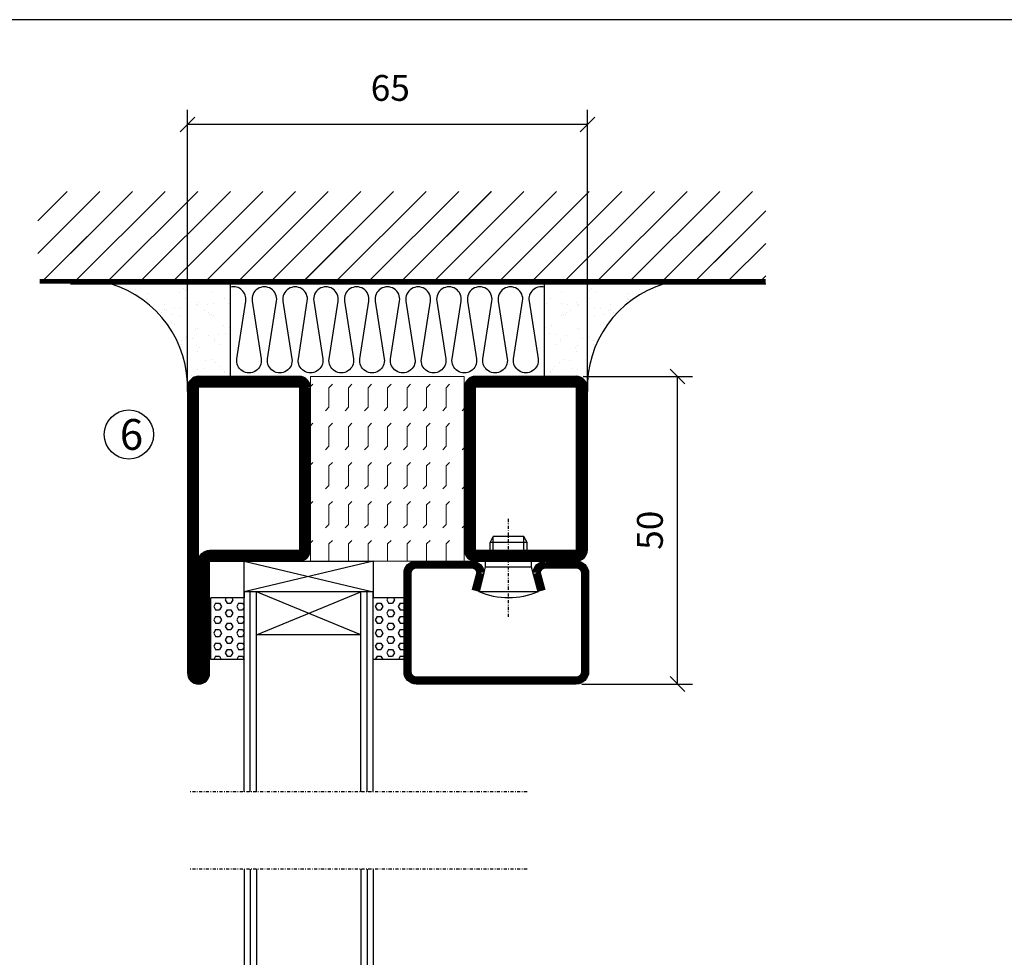
# Model space of a CAD drawing. Extents: x 0 to 1050, y 0 to 742.
# Drawn here: x 343 to 503, y 565 to 718 of the extents above; entities that cross this region are included whole.
import ezdxf

# ---------------------------------------------------------------- set-up
doc = ezdxf.new("R2010")
doc.units = 0
doc.linetypes.add('DASHDOT', pattern=[1, 0.5, -0.25, 0, -0.25])
doc.layers.get('0').update_dxf_attribs({"linetype": 'CONTINUOUS'})
doc.layers.get('DEFPOINTS').update_dxf_attribs({"linetype": 'CONTINUOUS'})
for name, color, linetype in [('CENTRUM', 3, 'DASHDOT'), ('FOGNINGB', 5, 'CONTINUOUS'), ('FRAME050', 6, 'CONTINUOUS'), ('GLAS_MED_FOGNING', 2, 'CONTINUOUS'), ('ISOLATOR', 2, 'CONTINUOUS'), ('ISOLERING', 3, 'CONTINUOUS'), ('SPKONTUR', 7, 'CONTINUOUS'), ('STALPROFIL', 1, 'CONTINUOUS'), ('TEXT', 6, 'CONTINUOUS')]:
    doc.layers.add(name, color=color, linetype=linetype)
doc.styles.add('ROMANS', font='romans', dxfattribs={"width": 0.8})
doc.dimstyles.new('ROMANS', dxfattribs={"dimscale": 1.2, "dimtxt": 3.5, "dimasz": 2, "dimexe": 2, "dimexo": 1, "dimgap": 2, "dimtad": 1, "dimdsep": 46, "dimtxsty": 'ROMANS', "dimblk1": 'OBLIQUE', "dimblk2": 'OBLIQUE', "dimsah": 1, "dimcen": 2.5, "dimclrd": 2, "dimclre": 2, "dimclrt": 6, "dimadec": 0, "dimazin": 0, "dimtfac": 1, "dimtmove": 2, "dimatfit": 3, "dimfxl": 1, "dimtolj": 1, "dimarcsym": 0})

# ---------------------------------------------------------------- blocks, each defined once
blk = doc.blocks.new('*X28')
at = {"color": 0}
for p, q in [((-89, -51.88), (-77.52, -40.4)), ((-89, -46.57), (-82.83, -40.4)), ((-89, -41.27), (-88.13, -40.4)), ((-86.82, -55), (-72.22, -40.4)), ((-81.52, -55), (-66.92, -40.4)), ((-76.21, -55), (-61.61, -40.4)), ((-70.91, -55), (-56.31, -40.4)), ((-65.61, -55), (-51.01, -40.4)), ((-60.3, -55), (-45.7, -40.4)), ((-55, -55), (-40.4, -40.4)), ((-49.7, -55), (-35.1, -40.4)), ((-44.39, -55), (-29.79, -40.4)), ((-39.09, -55), (-24.49, -40.4)), ((-33.79, -55), (-19.19, -40.4)), ((-28.48, -55), (-13.88, -40.4)), ((-23.18, -55), (-8.58, -40.4)), ((-17.88, -55), (-3.28, -40.4)), ((-12.57, -55), (2.03, -40.4)), ((-7.27, -55), (7.33, -40.4)), ((-1.97, -55), (12.63, -40.4)), ((3.34, -55), (17.94, -40.4)), ((8.64, -55), (23.24, -40.4)), ((13.94, -55), (24, -44.94)), ((19.25, -55), (24, -50.25))]:
    blk.add_line(p, q, dxfattribs=at)
blk = doc.blocks.new('*X27')
at = {"color": 0}
for p, q in [((-6.84, -25.06), (-6.84, -25.06)), ((-6, -25.6), (-6, -25.6)), ((-1.82, -25.1), (-1.82, -25.1)), ((-0.61, -25.05), (-0.61, -25.05)), ((0, -24.05), (0, -24.05)), ((-6.93, -26.8), (-6.93, -26.8)), ((-6.01, -25.8), (-6.01, -25.8)), ((-5.64, -26.14), (-5.64, -26.14)), ((-5.3, -26.59), (-5.3, -26.59)), ((-4.52, -27.17), (-4.52, -27.17)), ((-2.59, -26.23), (-2.59, -26.23)), ((-1.55, -26.1), (-1.55, -26.1)), ((0.08, -25.88), (0.08, -25.88)), ((-3.9, -27.74), (-3.9, -27.74)), ((-2.96, -27.54), (-2.96, -27.54)), ((-6.93, -29.02), (-6.93, -29.02)), ((-5.23, -30.07), (-5.23, -30.07)), ((-1.91, -29.56), (-1.91, -29.56)), ((-1.7, -28.95), (-1.7, -28.95)), ((-1.54, -29.9), (-1.54, -29.9)), ((1, -30.06), (1, -30.06)), ((-6.13, -31.88), (-6.13, -31.88)), ((-5.09, -31.74), (-5.09, -31.74)), ((-4.39, -31.02), (-4.39, -31.02)), ((-4.38, -30.61), (-4.38, -30.61)), ((-3.46, -31.53), (-3.46, -31.53)), ((-0.74, -31.17), (-0.74, -31.17)), ((0.2, -31.49), (0.2, -31.49)), ((0.3, -31.03), (0.3, -31.03)), ((1.01, -30.83), (1.01, -30.83)), ((-6.81, -32.87), (-6.81, -32.87)), ((-5.82, -33.25), (-5.82, -33.25)), ((-1.57, -32.81), (-1.57, -32.81)), ((-1.35, -32.54), (-1.35, -32.54)), ((2.19, -33.32), (2.19, -33.32)), ((-4.27, -34.88), (-4.27, -34.88)), ((-3.83, -35.07), (-3.83, -35.07)), ((-3.61, -35.08), (-3.61, -35.08)), ((1.13, -34.68), (1.13, -34.68)), ((2.55, -33.65), (2.55, -33.65)), ((2.62, -35.07), (2.62, -35.07)), ((-6.68, -36.73), (-6.68, -36.73)), ((-3.46, -35.41), (-3.46, -35.41)), ((-3.24, -36.68), (-3.24, -36.68)), ((-2.77, -35.62), (-2.77, -35.62)), ((-1.62, -36.46), (-1.62, -36.46)), ((-1.44, -36.66), (-1.44, -36.66)), ((1.1, -36.1), (1.1, -36.1)), ((2.14, -35.97), (2.14, -35.97)), ((3.46, -35.61), (3.46, -35.61)), ((3.67, -36.69), (3.67, -36.69)), ((3.77, -35.75), (3.77, -35.75)), ((4.29, -35.25), (4.29, -35.25)), ((-5.96, -37.56), (-5.96, -37.56)), ((-4.28, -36.81), (-4.28, -36.81)), ((-1.72, -37), (-1.72, -37)), ((0.27, -37.55), (0.27, -37.55)), ((6.29, -37.07), (6.29, -37.07)), ((6.5, -37.54), (6.5, -37.54)), ((6.65, -37.41), (6.65, -37.41)), ((-4.14, -38.73), (-4.14, -38.73)), ((0.27, -38.83), (0.27, -38.83)), ((0.64, -39.16), (0.64, -39.16)), ((1.26, -38.54), (1.26, -38.54)), ((6.5, -38.47), (6.5, -38.47)), ((8.39, -39), (8.39, -39)), ((10.99, -39.98), (10.99, -39.98))]:
    blk.add_line(p, q, dxfattribs=at)
blk = doc.blocks.new('65_INF-B10')
at = {"layer": 'FOGNINGB', "const_width": 0.8}
blk.add_lwpolyline([(29, -40.4), (-89, -40.4)], dxfattribs=at)
at = {"layer": 'GLAS_MED_FOGNING'}
for p, q in [((-53.01, -25), (-53.01, -40)), ((-2, -25), (-2, -40))]:
    blk.add_line(p, q, dxfattribs=at)
for centre, start, end in [((-77.62, -23.14), 286.8568, 2.0678), ((22.61, -23.14), 177.9322, 253.1432)]:
    blk.add_arc(centre, 17.62, start, end, dxfattribs=at)
at = {"layer": 'ISOLERING'}
blk.add_lwpolyline([(-53, -39.44, 0.538866), (-50.52, -37.19), (-51.98, -27.81, -1.166667), (-48.02, -27.81), (-49.48, -37.19, 1.166667), (-45.52, -37.19), (-46.98, -27.81, -1.166667), (-43.02, -27.81), (-44.48, -37.19, 1.166667), (-40.52, -37.19), (-41.98, -27.81, -1.166667), (-38.02, -27.81), (-39.48, -37.19, 1.166667), (-35.52, -37.19), (-36.98, -27.81, -1.166667), (-33.02, -27.81), (-34.48, -37.19, 1.166667), (-30.52, -37.19), (-31.98, -27.81, -1.166667), (-28.02, -27.81), (-29.48, -37.19, 1.166667), (-25.52, -37.19), (-26.98, -27.81, -1.166667), (-23.02, -27.81), (-24.48, -37.19, 1.166667), (-20.52, -37.19), (-21.98, -27.81, -1.166667), (-18.02, -27.81), (-19.48, -37.19, 1.166667), (-15.52, -37.19), (-16.98, -27.81, -1.166667), (-13.02, -27.81), (-14.48, -37.19, 1.166667), (-10.52, -37.19), (-11.98, -27.81, -1.166667), (-8.02, -27.81), (-9.48, -37.19, 1.166667), (-5.52, -37.19), (-6.98, -27.81, -1.166667), (-3.02, -27.81), (-4.48, -37.19, 0.538866), (-2, -39.44, 0.538866)], format="xyb", dxfattribs=at)
at = {"layer": 'SPKONTUR'}
blk.add_line((24, -40), (-89, -40), dxfattribs=at)
at = {"layer": 'FOGNINGB'}
for p in [(0, 0), (5.3, 0)]:
    blk.add_blockref('*X28', p, dxfattribs=at)
at = {"layer": 'GLAS_MED_FOGNING', "xscale": -1}
blk.add_blockref('*X27', (-60.01, 0), dxfattribs=at)
at = {"layer": 'GLAS_MED_FOGNING'}
blk.add_blockref('*X27', (5, 0), dxfattribs=at)
blk = doc.blocks.new('_Oblique')
at = {"color": 0, "linetype": 'ByBlock', "lineweight": -2}
blk.add_line((-0.5, -0.5), (0.5, 0.5), dxfattribs=at)
blk = doc.blocks.new('*D310')
at = {"layer": 'DEFPOINTS', "color": 0, "transparency": 16777216}
for p in [(370, 700.47), (370, 656.39), (435, 656.39)]:
    blk.add_point(p, dxfattribs=at)
at = {"layer": 'GLAS_MED_FOGNING', "color": 2, "lineweight": -2, "transparency": 16777216}
for p, q in [((370, 657.59), (370, 702.87)), ((435, 657.59), (435, 702.87)), ((435, 700.47), (370, 700.47))]:
    blk.add_line(p, q, dxfattribs=at)
at = {"layer": 'GLAS_MED_FOGNING', "color": 2, "lineweight": -2, "transparency": 16777216, "xscale": 2.4, "yscale": 2.4, "zscale": 2.4, "rotation": 180}
blk.add_blockref('_Oblique', (370, 700.47), dxfattribs=at)
at = {"layer": 'GLAS_MED_FOGNING', "color": 2, "lineweight": -2, "transparency": 16777216, "xscale": 2.4, "yscale": 2.4, "zscale": 2.4}
blk.add_blockref('_Oblique', (435, 700.47), dxfattribs=at)
at = {"layer": 'GLAS_MED_FOGNING', "color": 6, "transparency": 16777216, "insert": (402.96, 706.41), "char_height": 4.2, "attachment_point": 5, "style": 'ROMANS'}
blk.add_mtext('\\A1;65', dxfattribs=at)
blk = doc.blocks.new('*D314')
at = {"layer": 'DEFPOINTS', "color": 0, "transparency": 16777216}
for p in [(433.13, 659.51), (449.66, 659.51), (432.9, 609.51)]:
    blk.add_point(p, dxfattribs=at)
at = {"layer": 'GLAS_MED_FOGNING', "color": 2, "lineweight": -2, "transparency": 16777216}
for p, q in [((434.33, 659.51), (452.06, 659.51)), ((449.66, 609.51), (449.66, 659.51)), ((434.1, 609.51), (452.06, 609.51))]:
    blk.add_line(p, q, dxfattribs=at)
at = {"layer": 'GLAS_MED_FOGNING', "color": 2, "lineweight": -2, "transparency": 16777216, "xscale": 2.4, "yscale": 2.4, "zscale": 2.4}
for p, rotation in [((449.66, 659.51), 90), ((449.66, 609.51), 270)]:
    blk.add_blockref('_Oblique', p, dxfattribs=dict(at, rotation=rotation))
at = {"layer": 'GLAS_MED_FOGNING', "color": 6, "transparency": 16777216, "insert": (445.16, 634.51), "char_height": 4.2, "attachment_point": 5, "rotation": 90, "style": 'ROMANS'}
blk.add_mtext('\\A1;50', dxfattribs=at)
blk = doc.blocks.new('*X266')
at = {"color": 0}
for p, q in [((9.37, 570.49), (9.08, 571)), ((9.37, 570.49), (10, 570.49)), ((10, 570.49), (10.29, 571)), ((10.94, 569.95), (11.25, 570.49)), ((11.25, 569.41), (10.94, 569.95)), ((11.25, 570.49), (11.87, 570.49)), ((11.87, 569.41), (12.19, 569.95)), ((12.19, 569.95), (11.87, 570.49)), ((13.12, 570.49), (12.83, 571)), ((13.12, 570.49), (13.75, 570.49)), ((13.75, 570.49), (14, 570.93)), ((9.06, 568.87), (9.37, 569.41)), ((9.37, 568.33), (9.06, 568.87)), ((9.37, 569.41), (10, 569.41)), ((9.37, 568.33), (10, 568.33)), ((10.31, 568.87), (10, 569.41)), ((10, 568.33), (10.31, 568.87)), ((10.94, 567.79), (11.25, 568.33)), ((11.25, 569.41), (11.87, 569.41)), ((11.25, 568.33), (11.87, 568.33)), ((12.19, 567.79), (11.87, 568.33)), ((12.81, 568.87), (13.12, 569.41)), ((13.12, 568.33), (12.81, 568.87)), ((13.12, 569.41), (13.75, 569.41)), ((13.12, 568.33), (13.75, 568.33)), ((14, 568.98), (13.75, 569.41)), ((13.75, 568.33), (14, 568.76)), ((9.06, 566.71), (9.37, 567.25)), ((9.37, 566.16), (9.06, 566.71)), ((9.37, 567.25), (10, 567.25)), ((10.31, 566.71), (10, 567.25)), ((10, 566.16), (10.31, 566.71)), ((11.25, 567.25), (10.94, 567.79)), ((11.25, 567.25), (11.87, 567.25)), ((11.87, 567.25), (12.19, 567.79)), ((12.81, 566.71), (13.12, 567.25)), ((13.12, 566.16), (12.81, 566.71)), ((13.12, 567.25), (13.75, 567.25)), ((14, 566.81), (13.75, 567.25)), ((13.75, 566.16), (14, 566.6)), ((9.06, 564.54), (9.37, 565.08)), ((9.37, 566.16), (10, 566.16)), ((9.37, 565.08), (10, 565.08)), ((10.31, 564.54), (10, 565.08)), ((10.94, 565.62), (11.25, 566.16)), ((11.25, 565.08), (10.94, 565.62)), ((11.25, 566.16), (11.87, 566.16)), ((11.25, 565.08), (11.87, 565.08)), ((11.87, 565.08), (12.19, 565.62)), ((12.19, 565.62), (11.87, 566.16)), ((12.81, 564.54), (13.12, 565.08)), ((13.12, 566.16), (13.75, 566.16)), ((13.12, 565.08), (13.75, 565.08)), ((14, 564.65), (13.75, 565.08)), ((9.37, 564), (9.06, 564.54)), ((9.37, 564), (10, 564)), ((10, 564), (10.31, 564.54)), ((10.94, 563.46), (11.25, 564)), ((11.25, 562.92), (10.94, 563.46)), ((11.25, 564), (11.87, 564)), ((11.87, 562.92), (12.19, 563.46)), ((12.19, 563.46), (11.87, 564)), ((13.12, 564), (12.81, 564.54)), ((13.12, 564), (13.75, 564)), ((13.75, 564), (14, 564.43)), ((9.06, 562.38), (9.37, 562.92)), ((9.37, 561.83), (9.06, 562.38)), ((9.37, 562.92), (10, 562.92)), ((9.37, 561.83), (10, 561.83)), ((10.31, 562.38), (10, 562.92)), ((10, 561.83), (10.31, 562.38)), ((10.94, 561.29), (11.25, 561.83)), ((11.25, 562.92), (11.87, 562.92)), ((11.25, 561.83), (11.87, 561.83)), ((12.19, 561.29), (11.87, 561.83)), ((12.81, 562.38), (13.12, 562.92)), ((13.12, 561.83), (12.81, 562.38)), ((13.12, 562.92), (13.75, 562.92)), ((13.12, 561.83), (13.75, 561.83)), ((14, 562.48), (13.75, 562.92)), ((13.75, 561.83), (14, 562.27)), ((11.11, 561), (10.94, 561.29)), ((12.02, 561), (12.19, 561.29))]:
    blk.add_line(p, q, dxfattribs=at)
blk = doc.blocks.new('SP40020')
at = {"layer": 'CENTRUM'}
blk.add_line((-13, 34.07), (-13, 18), dxfattribs=at)
at = {"layer": 'GLAS_MED_FOGNING'}
for p, q in [((-8.2, 30), (-17.8, 30)), ((-17.8, 30), (-16.73, 26)), ((-8.2, 30), (-9.27, 26)), ((-9.27, 26), (-16.73, 26)), ((-16.73, 26), (-16.73, 25)), ((-9.27, 26), (-9.27, 25)), ((-16, 23.5), (-16, 22)), ((-15.5, 23.5), (-15.5, 21)), ((-10.5, 23.5), (-10.5, 21)), ((-10, 23.5), (-10, 22)), ((-10, 22), (-16, 22)), ((-16, 22), (-15.5, 21)), ((-10.5, 21), (-15.5, 21)), ((-10, 22), (-10.5, 21))]:
    blk.add_line(p, q, dxfattribs=at)
blk.add_arc((-13, 18.93), 12.07, 66.5445, 113.4555, dxfattribs=at)
blk = doc.blocks.new('SP43020')
at = {"layer": 'SPKONTUR'}
blk.add_lwpolyline([(-8.2, 30), (-9, 27, 0.414214), (-7, 25), (-2, 25, 0.414214), (0, 27), (0, 43, 0.414214), (-2, 45), (-28, 45, 0.414214), (-30, 43), (-30, 27, 0.414214), (-28, 25), (-19, 25, 0.414214), (-17, 27), (-17.8, 30)], format="xyb", dxfattribs=at)
at = {"layer": 'STALPROFIL', "const_width": 1.25}
blk.add_lwpolyline([(-7.59, 29.84), (-8.37, 26.93, 0.398381), (-7, 25.62), (-2, 25.62, 0.414214), (-0.62, 27), (-0.62, 43, 0.414214), (-2, 44.38), (-28, 44.38, 0.414214), (-29.37, 43), (-29.37, 27, 0.414214), (-28, 25.62), (-19, 25.62, 0.398381), (-17.63, 26.93), (-18.41, 29.84)], format="xyb", dxfattribs=at)
at = {"layer": 'GLAS_MED_FOGNING'}
blk.add_blockref('SP40020', (0, 0), dxfattribs=at)
blk = doc.blocks.new('*X265')
at = {"color": 0}
for p, q in [((110.62, 570.49), (110.33, 571)), ((110.62, 570.49), (111.25, 570.49)), ((111.25, 570.49), (111.54, 571)), ((112.19, 569.95), (112.5, 570.49)), ((112.5, 569.41), (112.19, 569.95)), ((112.5, 570.49), (113.12, 570.49)), ((113.12, 569.41), (113.44, 569.95)), ((113.44, 569.95), (113.12, 570.49)), ((114.37, 570.49), (114.08, 571)), ((114.37, 570.49), (115, 570.49)), ((115, 570.49), (115, 570.49)), ((110.31, 568.87), (110.62, 569.41)), ((110.62, 568.33), (110.31, 568.87)), ((110.62, 569.41), (111.25, 569.41)), ((110.62, 568.33), (111.25, 568.33)), ((111.56, 568.87), (111.25, 569.41)), ((111.25, 568.33), (111.56, 568.87)), ((112.19, 567.79), (112.5, 568.33)), ((112.5, 569.41), (113.12, 569.41)), ((112.5, 568.33), (113.12, 568.33)), ((113.44, 567.79), (113.12, 568.33)), ((114.06, 568.87), (114.37, 569.41)), ((114.37, 568.33), (114.06, 568.87)), ((114.37, 569.41), (115, 569.41)), ((114.37, 568.33), (115, 568.33)), ((115, 568.33), (115, 568.33)), ((110.31, 566.71), (110.62, 567.25)), ((110.62, 566.16), (110.31, 566.71)), ((110.62, 567.25), (111.25, 567.25)), ((111.56, 566.71), (111.25, 567.25)), ((111.25, 566.16), (111.56, 566.71)), ((112.5, 567.25), (112.19, 567.79)), ((112.5, 567.25), (113.12, 567.25)), ((113.12, 567.25), (113.44, 567.79)), ((114.06, 566.71), (114.37, 567.25)), ((114.37, 566.16), (114.06, 566.71)), ((114.37, 567.25), (115, 567.25)), ((110.31, 564.54), (110.62, 565.08)), ((110.62, 566.16), (111.25, 566.16)), ((110.62, 565.08), (111.25, 565.08)), ((111.56, 564.54), (111.25, 565.08)), ((112.19, 565.62), (112.5, 566.16)), ((112.5, 565.08), (112.19, 565.62)), ((112.5, 566.16), (113.12, 566.16)), ((112.5, 565.08), (113.12, 565.08)), ((113.12, 565.08), (113.44, 565.62)), ((113.44, 565.62), (113.12, 566.16)), ((114.06, 564.54), (114.37, 565.08)), ((114.37, 566.16), (115, 566.16)), ((114.37, 565.08), (115, 565.08)), ((115, 566.16), (115, 566.16)), ((110.62, 564), (110.31, 564.54)), ((110.62, 564), (111.25, 564)), ((111.25, 564), (111.56, 564.54)), ((112.19, 563.46), (112.5, 564)), ((112.5, 562.92), (112.19, 563.46)), ((112.5, 564), (113.12, 564)), ((113.12, 562.92), (113.44, 563.46)), ((113.44, 563.46), (113.12, 564)), ((114.37, 564), (114.06, 564.54)), ((114.37, 564), (115, 564)), ((115, 564), (115, 564)), ((110.31, 562.38), (110.62, 562.92)), ((110.62, 561.83), (110.31, 562.38)), ((110.62, 562.92), (111.25, 562.92)), ((110.62, 561.83), (111.25, 561.83)), ((111.56, 562.38), (111.25, 562.92)), ((111.25, 561.83), (111.56, 562.38)), ((112.19, 561.29), (112.5, 561.83)), ((112.5, 562.92), (113.12, 562.92)), ((112.5, 561.83), (113.12, 561.83)), ((113.44, 561.29), (113.12, 561.83)), ((114.06, 562.38), (114.37, 562.92)), ((114.37, 561.83), (114.06, 562.38)), ((114.37, 562.92), (115, 562.92)), ((114.37, 561.83), (115, 561.83)), ((115, 561.83), (115, 561.83)), ((112.36, 561), (112.19, 561.29)), ((113.27, 561), (113.44, 561.29))]:
    blk.add_line(p, q, dxfattribs=at)
blk = doc.blocks.new('65_SP43020DK')
at = {"layer": 'CENTRUM'}
blk.add_line((-10, 62.5), (-65, 62.5), dxfattribs=at)
at = {"layer": 'GLAS_MED_FOGNING'}
for p, q in [((-56, 62.5), (-56, 30)), ((-55, 62.5), (-55, 30)), ((-54, 62.5), (-54, 30)), ((-37, 62.5), (-37, 30)), ((-36, 62.5), (-36, 30)), ((-35, 62.5), (-35, 30)), ((-56, 40.999), (-61.4, 40.999)), ((-61.4, 40.999), (-61.4, 30.999)), ((-35, 40.999), (-35, 30.999)), ((-30, 40.999), (-35, 40.999)), ((-30, 40.999), (-30, 30.999)), ((-37, 37), (-54, 30)), ((-54, 37), (-37, 30)), ((-37, 37), (-54, 37)), ((-56, 30.999), (-61.4, 30.999)), ((-56, 30), (-56, 31)), ((-35, 30), (-35, 30.999)), ((-30, 30.999), (-35, 30.999)), ((-35, 25), (-56, 30)), ((-56, 25), (-35, 30)), ((-35, 30), (-56, 30)), ((-56, 30), (-56, 25)), ((-35, 25), (-35, 30)), ((-56, 25), (-35, 25))]:
    blk.add_line(p, q, dxfattribs=at)
for name, p in [('*X266', (-70, -530)), ('*X265', (-145, -530))]:
    blk.add_blockref(name, p, dxfattribs=at)
at = {"layer": 'TEXT'}
blk.add_blockref('SP43020', (0, 0), dxfattribs=at)
blk = doc.blocks.new('3020')
at = {"layer": 'SPKONTUR'}
for points in [[(-13.2, 0, -0.4142136), (-15, 1.8), (-15, 18.2, -0.4142136), (-13.2, 20), (13.2, 20, -0.4142136), (15, 18.2), (15, 1.8, -0.4142136), (13.2, 0)], [(-13.2, 1.75, -0.4142136), (-13.25, 1.8), (-13.25, 18.2, -0.4142136), (-13.2, 18.25), (13.2, 18.25, -0.4142136), (13.25, 18.2), (13.25, 1.8, -0.4142136), (13.2, 1.75)]]:
    blk.add_lwpolyline(points, format="xyb", close=True, dxfattribs=at)
at = {"layer": 'STALPROFIL', "const_width": 1.75}
blk.add_lwpolyline([(-13.2, 0.875, -0.4142136), (-14.125, 1.8), (-14.125, 18.2, -0.4142136), (-13.2, 19.125), (13.2, 19.125, -0.4142136), (14.125, 18.2), (14.125, 1.8, -0.4142136), (13.2, 0.875)], format="xyb", close=True, dxfattribs=at)
blk = doc.blocks.new('53025')
at = {"layer": 'ISOLATOR', "lineweight": 0}
h = blk.add_hatch(dxfattribs=at)
h.set_pattern_fill('FLEX', color=256, scale=0.5, style=0)
h.set_pattern_definition([(0, (210, -950.0312), (0, 3.175), [3.175, -3.175]), (45, (213.175, -950.0312), (2e-16, 3.175), [0.79375, -2.902628, 0.79375, -4.490128])])
h.paths.add_polyline_path([(-15, 0), (15, 0), (15, 25), (-15, 25)])
blk.add_lwpolyline([(-15, 0), (15, 0), (15, 25), (-15, 25)], close=True, dxfattribs=at)
blk = doc.blocks.new('3021')
at = {"layer": 'SPKONTUR'}
for points in [[(-15, -16.4), (-15, -1.8, -0.414214), (-13.2, 0), (13.2, 0, -0.414214), (15, -1.8), (15, -18.2, -0.414214), (13.2, -20), (-33.2, -20, -0.414214), (-35, -18.2), (-35, -18.2, -0.414214), (-33.2, -16.4)], [(-13.25, -16.4), (-13.25, -1.8, -0.414214), (-13.2, -1.75), (13.2, -1.75, -0.414214), (13.25, -1.8), (13.25, -18.2, -0.414214), (13.2, -18.25), (-33.2, -18.25, -0.413618), (-33.25, -18.2, -0.413579), (-33.2, -18.15), (-15, -18.15, 0.414214)]]:
    blk.add_lwpolyline(points, format="xyb", close=True, dxfattribs=at)
at = {"layer": 'STALPROFIL', "const_width": 1.75}
blk.add_lwpolyline([(-14.13, -16.4), (-14.13, -1.8, -0.414214), (-13.2, -0.87), (13.2, -0.87, -0.414214), (14.12, -1.8), (14.12, -18.2, -0.414214), (13.2, -19.12), (-33.2, -19.12, -0.414214), (-34.13, -18.2, -0.414214), (-33.2, -17.27), (-15, -17.27, 0.414214)], format="xyb", close=True, dxfattribs=at)
blk = doc.blocks.new('*U291')
at = {"lineweight": 0, "xscale": -1, "rotation": 270}
for name, p in [('3021', (-45, -10)), ('53025', (-45, -10)), ('3020', (-20, -10))]:
    blk.add_blockref(name, p, dxfattribs=at)

msp = doc.modelspace()

# ---------------------------------------------------------------- linework, layer by layer
at = {"layer": 'FRAME050', "color": 5}
msp.add_line((1025, 717.5), (25, 717.5), dxfattribs=at)
at = {"layer": 'GLAS_MED_FOGNING'}
msp.add_circle((360.473, 650.074), 4, dxfattribs=at)

# ---------------------------------------------------------------- block references
at = {"rotation": 180}
msp.add_blockref('65_INF-B10', (374.995, 634.574), dxfattribs=at)
at = {"layer": 'GLAS_MED_FOGNING', "xscale": -1, "rotation": 180}
msp.add_blockref('65_SP43020DK', (435.192, 654.51), dxfattribs=at)
at = {"layer": 'GLAS_MED_FOGNING'}
msp.add_blockref('65_SP43020DK', (435.192, 516.907), dxfattribs=at)
at = {"layer": 'ISOLATOR', "lineweight": 0}
msp.add_blockref('*U291', (434.992, 654.51), dxfattribs=at)

# ---------------------------------------------------------------- texts
at = {"layer": 'CENTRUM', "insert": (359.002, 652.583), "char_height": 5, "width": 7.5, "attachment_point": 1, "style": 'ROMANS'}
msp.add_mtext('{\\C6;6}', dxfattribs=at)

# ---------------------------------------------------------------- dimensions: what is measured, and where the dimension line sits
at = {"layer": 'GLAS_MED_FOGNING'}
dim = msp.add_linear_dim(base=(369.996, 700.469), p1=(434.996, 656.392), p2=(369.996, 656.392), dimstyle='ROMANS', dxfattribs=at)
dim.commit()
dim.dimension.update_dxf_attribs({"geometry": '*D310', "text_midpoint": (402.965, 706.414), "dimtype": 160})
dim = msp.add_linear_dim(base=(449.655, 659.51), p1=(432.904, 609.51), p2=(433.135, 659.51), angle=90, dimstyle='ROMANS', dxfattribs=at)
dim.commit()
dim.dimension.update_dxf_attribs({"geometry": '*D314', "text_midpoint": (445.155, 634.51)})

doc.saveas('drawing.dxf')
